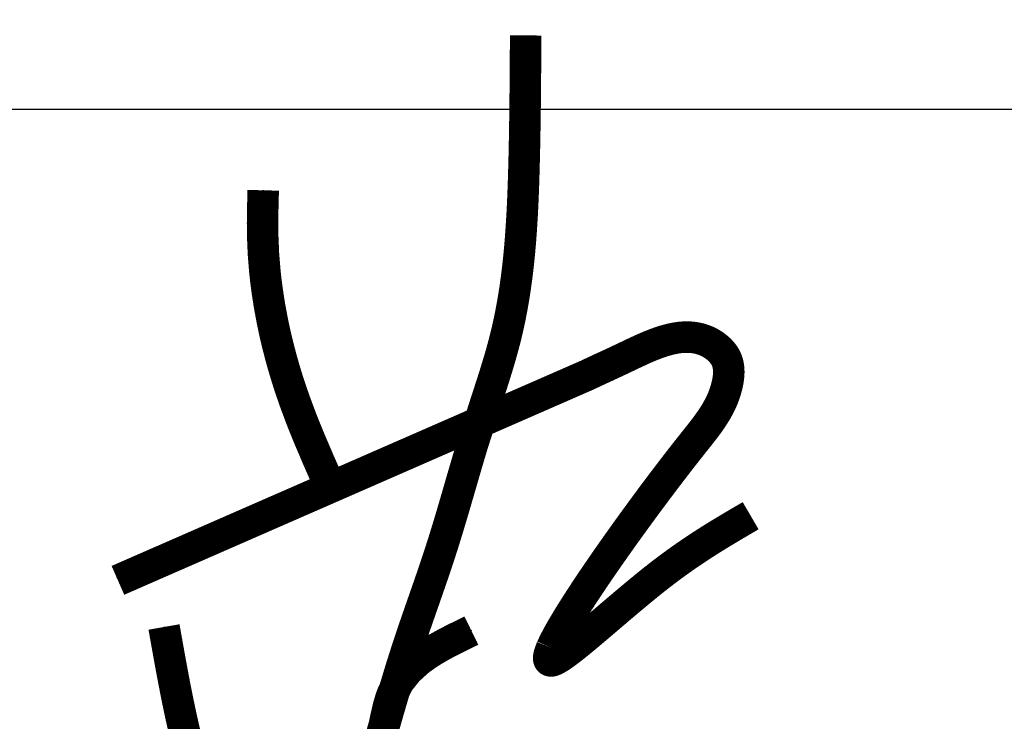
# Model space of a CAD drawing. Extents: x -3099764 to -2078494, y -738383 to -566235.
# Drawn here: x -2662126 to -2660644, y -675440 to -674384 of the extents above; entities that cross this region are included whole.
import ezdxf

# ---------------------------------------------------------------- set-up
doc = ezdxf.new("R2010")
doc.units = 0
doc.header["$LTSCALE"] = 1000
doc.layers.get('0').update_dxf_attribs({"linetype": 'CONTINUOUS'})
doc.layers.add('0-TC-设计-LWW', color=3, linetype='CONTINUOUS')
doc.layers.add('_0', color=7, linetype='CONTINUOUS')

# ---------------------------------------------------------------- blocks, each defined once
blk = doc.blocks.new('lww')
at = {"layer": '0-TC-设计-LWW', "color": 0, "lineweight": -3, "ltscale": 0.2, "const_width": 10}
for points in [[(-24557.64196863829, -2136.138172283537), (-24557.66587772417, -2140.20577564985), (-24557.69465948269, -2144.761851805143), (-24557.71961121123, -2148.26640453917), (-24557.71961121123, -2148.26640453917), (-24557.74968321137, -2151.946027086497), (-24557.76573666367, -2153.698155215447), (-24557.80583313529, -2157.556598799584), (-24557.83306076545, -2159.83891115389), (-24557.87058816588, -2162.642929588027), (-24557.89924545408, -2164.570607383338), (-24557.89924545408, -2164.570607383338), (-24557.9393348125, -2167.020858765308), (-24558.00094354598, -2170.349533238187), (-24558.04067280282, -2172.276426842628), (-24558.08764859864, -2174.378256915578), (-24558.2186044992, -2179.471280718575), (-24558.32593832704, -2182.974244577833), (-24558.32593832704, -2182.974244577833), (-24558.47995811132, -2187.168469226274), (-24558.58564550605, -2189.616536189631), (-24558.77957879251, -2193.459237395385), (-24559.08391145633, -2198.339087354595), (-24559.32660398526, -2201.565345964536), (-24559.58501432967, -2204.556192694723), (-24559.84264421328, -2207.198512312873), (-24560.16536320719, -2210.146321821207), (-24560.56098297084, -2213.343193194603), (-24560.99721424099, -2216.466362525411), (-24561.47427919826, -2219.514820513535), (-24561.93882885764, -2222.196030911887), (-24562.6261223881, -2225.758844323672), (-24562.8513735058, -2226.839942750401), (-24563.08414925347, -2227.918360168915), (-24563.08414925347, -2227.918360168915), (-24563.50235506373, -2229.766280592508), (-24563.70976042479, -2230.643886572074), (-24564.02264937301, -2231.923777651978), (-24564.25969753511, -2232.861904968569), (-24564.5370109137, -2233.929434868077), (-24564.5370109137, -2233.929434868077), (-24564.9344065695, -2235.41059395848), (-24564.9344065695, -2235.41059395848), (-24565.472468913, -2237.340001048642), (-24565.80407846721, -2238.492856981445), (-24565.80407846721, -2238.492856981445), (-24566.12312054704, -2239.579957242505), (-24566.12312054704, -2239.579957242505), (-24566.4834473325, -2240.785079213484), (-24566.4834473325, -2240.785079213484), (-24566.78780640545, -2241.786656244403), (-24567.05680306093, -2242.660905901351), (-24567.05680306093, -2242.660905901351), (-24567.69863655245, -2244.711889597395), (-24567.96177394267, -2245.540787654683), (-24567.96177394267, -2245.540787654682), (-24568.22658047027, -2246.369141619942), (-24568.22658047027, -2246.369141619942), (-24568.96179314676, -2248.644694665095), (-24569.23813862866, -2249.492993017513), (-24569.23813862866, -2249.492993017513), (-24569.89384000669, -2251.496382600075), (-24570.2463358483, -2252.570424007286), (-24574.49412097935, -2265.896521699756), (-24575.23388834125, -2268.35026433967), (-24576.07378844608, -2271.1766744739), (-24576.07378844608, -2271.1766744739), (-24577.10761497278, -2274.700390102277), (-24577.63482823259, -2276.510074331625), (-24578.64507228264, -2279.988142520977), (-24579.2788139283, -2282.168955669142), (-24579.83960722593, -2284.092876084565), (-24580.40286088266, -2286.015882361401), (-24580.90757535502, -2287.728187456885), (-24580.90757535502, -2287.728187456886), (-24582.01526036231, -2291.438450747589), (-24582.01526036231, -2291.438450747589), (-24582.97314816405, -2294.580529085646), (-24583.63367746779, -2296.704728366703), (-24584.86931104064, -2300.573787467824), (-24584.86931104065, -2300.573787467824), (-24586.03892584712, -2304.112837045636), (-24585.89561766552, -2303.684633170302), (-24586.03892584712, -2304.112837045636), (-24586.13183656745, -2304.38974308835), (-24586.13183656745, -2304.389743088351), (-24586.27625152147, -2304.819083314053), (-24586.27625152147, -2304.819083314053), (-24586.45925111635, -2305.361352045523), (-24586.59625501788, -2305.766085839183), (-24586.72253738011, -2306.138252377812), (-24586.82152940312, -2306.429416560001), (-24586.94279950784, -2306.785445856295), (-24587.06428983957, -2307.141421246974), (-24587.21650691184, -2307.586486174035), (-24587.33561787918, -2307.934058000707), (-24587.48267478607, -2308.362381758047), (-24587.5938495585, -2308.685639888719), (-24587.75541489884, -2309.154616324252), (-24587.95640683799, -2309.73680499026), (-24588.1156918858, -2310.197294907706), (-24588.24174490255, -2310.561197967694), (-24588.38467939242, -2310.973328928161), (-24588.38467939242, -2310.973328928161), (-24588.60939800144, -2311.620284717113), (-24588.76468579128, -2312.066722843216), (-24588.91652431892, -2312.502808221926), (-24588.91652431892, -2312.502808221925), (-24589.14743409703, -2313.165276939805), (-24589.14743409703, -2313.165276939805), (-24589.40045892855, -2313.89039294615), (-24589.55816042052, -2314.342008101499), (-24589.69655417303, -2314.738179088998), (-24589.85140396749, -2315.181337535481), (-24589.98396644832, -2315.560650002104), (-24590.17840534807, -2316.116981720737), (-24590.35305288132, -2316.616728164219), (-24590.56214306575, -2317.215191758451), (-24590.56214306575, -2317.215191758451), (-24590.8215878734, -2317.958209012538), (-24590.8215878734, -2317.958209012538), (-24591.03840144655, -2318.579665479557), (-24591.03840144655, -2318.579665479557), (-24591.27803869717, -2319.267288720884), (-24591.41559648845, -2319.662429713688), (-24591.41559648845, -2319.662429713687), (-24591.62919162352, -2320.276717168435), (-24591.62919162352, -2320.276717168434), (-24591.7915531083, -2320.744326712938), (-24592.03633320258, -2321.450548294381), (-24592.20175586496, -2321.92875679781), (-24592.39357300199, -2322.484324697126), (-24592.59832109339, -2323.078716428383), (-24592.76734723149, -2323.570567310006), (-24592.92692162855, -2324.035953653281), (-24593.10845278884, -2324.566689083647), (-24593.34226832995, -2325.252503739311), (-24593.50506662891, -2325.731596279791), (-24593.82069122523, -2326.664453205379), (-24593.99521594718, -2327.18272416303), (-24594.16910867207, -2327.700979102938), (-24594.3944411966, -2328.37547309762), (-24594.58859337781, -2328.959452956177), (-24594.79048147499, -2329.569643519522), (-24594.79048147499, -2329.569643519522), (-24595.11498422772, -2330.557166354791), (-24595.23819517873, -2330.934427397741), (-24595.4242364449, -2331.506519895206), (-24595.62202839547, -2332.117958097045), (-24595.62202839547, -2332.117958097045), (-24595.86511517508, -2332.873908134537), (-24596.01070786748, -2333.329020262659), (-24596.01070786748, -2333.329020262659), (-24596.27868990847, -2334.171258581472), (-24596.48076300084, -2334.810201415348), (-24596.64099318983, -2335.319160574621), (-24596.86992264529, -2336.049851227838), (-24596.86992264529, -2336.049851227838), (-24597.10532720563, -2336.805452438249), (-24597.36850085558, -2337.655180355661), (-24597.36850085558, -2337.655180355661), (-24597.84753821258, -2339.215015977709), (-24597.84753821258, -2339.215015977709), (-24598.03328843732, -2339.824273071076), (-24598.03328843727, -2339.824273070908), (-24598.29895447629, -2340.699796097307), (-24598.51670199475, -2341.420936757429), (-24598.51670199475, -2341.42093675743), (-24598.7526694148, -2342.205900752872), (-24598.91420098034, -2342.745274794087), (-24599.01743549867, -2343.090828316052), (-24599.03463332846, -2343.267806643901), (-24599.12129171596, -2343.439111061327), (-24599.18904736836, -2343.666675262305), (-24599.26264951179, -2343.914179806596), (-24599.32470218546, -2344.123089751791), (-24599.35764775159, -2344.234095602665), (-24599.40564152808, -2344.395914552334), (-24599.43596043532, -2344.498206572835), (-24599.46463079726, -2344.59498388151), (-24599.48941011973, -2344.678663730081), (-24599.52649382447, -2344.803958898843), (-24599.55859357336, -2344.912475688655), (-24599.5822511469, -2344.992488751964), (-24599.6143243754, -2345.101013160585), (-24599.65609264816, -2345.242425244667), (-24599.68521581126, -2345.341080838315), (-24599.72748267663, -2345.484341186232), (-24599.77467579136, -2345.64440976171), (-24599.80612104355, -2345.751129570501), (-24599.85122160616, -2345.904282381647), (-24599.88553769042, -2346.020883028678), (-24599.93499218402, -2346.189026743263), (-24599.93499218402, -2346.189026743263), (-24599.98570292163, -2346.361569221551), (-24600.03745238388, -2346.537777529995), (-24600.0664263078, -2346.636491954412), (-24600.10611209206, -2346.771768045125), (-24600.13323816003, -2346.864275821268), (-24600.17653335216, -2347.011997892107), (-24600.22975498152, -2347.193710215928), (-24600.25843788129, -2347.291695981532), (-24600.28475778564, -2347.381642899934), (-24600.32646036216, -2347.524224497826), (-24600.36237766328, -2347.647089641521), (-24600.38866227881, -2347.737040368526), (-24600.43469535412, -2347.89464823511), (-24600.45347319478, -2347.958966673795), (-24600.47224798973, -2348.023290163697), (-24600.50327716809, -2348.129631566925), (-24600.53263129584, -2348.230270708343), (-24600.54811181051, -2348.283359784659), (-24600.56344750894, -2348.33596232178), (-24600.5807263011, -2348.395241789472), (-24600.5965307692, -2348.449474260593), (-24600.62049291945, -2348.531719572584), (-24600.64686833074, -2348.622275662835), (-24600.67423100039, -2348.716251836717), (-24600.69864702757, -2348.800133856934), (-24600.71443123079, -2348.854373930501), (-24600.7316815004, -2348.913663485619), (-24600.74925929323, -2348.974091099111), (-24600.76764003257, -2349.037292282968), (-24600.79056443262, -2349.116135477084), (-24600.80600281155, -2349.16924395968), (-24600.8229058269, -2349.227401599977), (-24600.83866967032, -2349.281649815526), (-24600.85816953905, -2349.348768228702), (-24600.8713258917, -2349.394060623646), (-24600.8866063504, -2349.446673889364), (-24600.90382549392, -2349.505973104754), (-24600.91518059273, -2349.545083932342), (-24600.92931888353, -2349.593787858017), (-24600.94458999736, -2349.646402638309), (-24600.95579453764, -2349.685012103583), (-24600.96699795452, -2349.723622393471), (-24600.97721162881, -2349.758825813257), (-24600.98437948559, -2349.783599837427), (-24600.98560608854, -2349.787761855457), (-24600.99976136528, -2349.836561569826), (-24601.0021988708, -2349.844965512126), (-24601.00674377329, -2349.860635844074), (-24601.00876187995, -2349.867594300787), (-24601.01055747326, -2349.873785654374), (-24601.0121309078, -2349.879211083416), (-24601.01406984448, -2349.885896941366), (-24601.01653206569, -2349.894387391938), (-24601.01810548086, -2349.899813098539), (-24601.01967879913, -2349.905238561515), (-24601.02082201067, -2349.909180892417), (-24601.02301526978, -2349.916744414651), (-24601.0239362517, -2349.919920501824), (-24601.02562057684, -2349.925729125334), (-24601.02748036073, -2349.932142962293), (-24601.02941916892, -2349.938829464633), (-24601.03143667353, -2349.945787518108), (-24601.03286641511, -2349.950718559806), (-24601.0347454152, -2349.957199164143), (-24601.03693828537, -2349.964762457461), (-24601.03814587647, -2349.968927560079), (-24601.03903454107, -2349.971992687098), (-24601.04180073358, -2349.981533850716), (-24601.04268936895, -2349.984598994736), (-24601.04400788019, -2349.989146949735), (-24601.04729695927, -2350.000492280102), (-24601.04898081328, -2350.006300707903), (-24601.04898081328, -2350.006300707903), (-24601.05190450414, -2350.016386176883), (-24601.05420807195, -2350.02433270704), (-24601.0570525622, -2350.034145500951), (-24601.0594670752, -2350.04247520769), (-24601.06134067575, -2350.048938992534), (-24601.06324667147, -2350.05551466802), (-24601.06566113203, -2350.063844732184), (-24601.06832972438, -2350.073051813195), (-24601.06932920399, -2350.076500247493), (-24601.07134594454, -2350.083458574912), (-24601.07258546483, -2350.08773534417), (-24601.07460205287, -2350.094693380838), (-24601.07612788544, -2350.099958211286), (-24601.07755701776, -2350.10488945659), (-24601.07899195022, -2350.109840788884), (-24601.07992881838, -2350.113073556117), (-24601.08054655708, -2350.115205148963), (-24601.08083686043, -2350.116206885541), (-24601.08099039692, -2350.116736688177), (-24601.08122941201, -2350.117561450252), (-24601.08142120171, -2350.118223254606), (-24601.08161095122, -2350.118878020239), (-24601.08182158158, -2350.119604840566), (-24601.08184773724, -2350.119695095785), (-24601.08212918978, -2350.120666304326), (-24601.08232991806, -2350.1213589593), (-24601.08233361312, -2350.121371709927), (-24601.08245710132, -2350.121797832541), (-24601.08255433051, -2350.122133343203), (-24601.0829425752, -2350.123473070048), (-24601.08351264451, -2350.125440233995), (-24601.08402167735, -2350.127196786402), (-24601.0844368997, -2350.128629627793), (-24601.27577963346, -2350.789550309965), (-24601.3634258442, -2351.092700992902), (-24601.44108591211, -2351.361516463151), (-24601.5075071379, -2351.591576963141), (-24601.57690619434, -2351.83209232184), (-24601.64238580975, -2352.059151766286), (-24601.73151392463, -2352.368407466787), (-24601.81885061498, -2352.671653069527), (-24601.90486090048, -2352.970482935825), (-24601.98135027568, -2353.236384550519), (-24602.06340288922, -2353.521775848739), (-24602.13253783095, -2353.762352369611), (-24602.24443751962, -2354.151951682912), (-24602.5236449031, -2355.125069820521), (-24602.73654053416, -2355.867881399609), (-24602.75628289148, -2355.936793831664), (-24602.77190610171, -2355.991331237995), (-24602.78687680931, -2356.043593502665), (-24602.79752244834, -2356.080758616428), (-24602.80810246803, -2356.117695882037), (-24602.81488881426, -2356.141389207502), (-24602.82952836223, -2356.192502274926), (-24602.83937500204, -2356.226882474896), (-24602.84948808525, -2356.262194027188), (-24602.85886852632, -2356.294948370003), (-24602.91185675374, -2356.479987374906), (-24602.94397375704, -2356.592155276632), (-24602.96601870881, -2356.669152051056), (-24602.99296332554, -2356.76326753832), (-24602.99296332554, -2356.76326753832), (-24603.04630253625, -2356.949594290614), (-24603.08195146639, -2357.074136256626), (-24603.11215318816, -2357.17965472615), (-24603.15269716127, -2357.321315734957), (-24603.15269716127, -2357.321315734957), (-24603.20847123874, -2357.516205787814), (-24603.23676349599, -2357.615072615022), (-24603.26260576252, -2357.705381044036), (-24603.26260576252, -2357.705381044036), (-24603.33034119295, -2357.942101272684), (-24603.38556023358, -2358.135089666094), (-24603.4176559891, -2358.247266168365), (-24603.4590014132, -2358.391773145024), (-24603.4590014132, -2358.391773145025), (-24603.48973758842, -2358.499200716186), (-24603.53397043593, -2358.65380190488), (-24603.58773078212, -2358.841702696999), (-24603.62707068833, -2358.97920010939)], [(-24664.96342113999, -2361.429552519345), (-24665.85039209345, -2357.796684128259), (-24666.3697355444, -2355.564678652097), (-24666.86337164242, -2353.369691079878), (-24667.36663745553, -2351.057543309825), (-24667.69621820755, -2349.502717304366), (-24668.05686281485, -2347.764825645952), (-24668.34826040446, -2346.333154651958), (-24668.74675865786, -2344.336482444661), (-24669.26090702968, -2341.696747657056), (-24669.83843165902, -2338.652167967851), (-24670.21014360746, -2336.652394851872), (-24670.49591083245, -2335.095941439525), (-24670.83181188177, -2333.247685787174), (-24671.07045330565, -2331.923806100705), (-24671.33276669277, -2330.459799783213), (-24671.33276669277, -2330.459799783213), (-24671.84966463941, -2327.554065200561), (-24672.10084956994, -2326.135169851466), (-24672.47907021095, -2323.994669128093)], [(-24640.98068202555, -2185.315715340548), (-24641.14183544126, -2191.806281458463), (-24641.18438552501, -2195.762262720343), (-24641.14851570642, -2199.733989881988), (-24640.90844595727, -2205.484128281511), (-24640.48340300168, -2210.799801402044), (-24640.15998207581, -2213.799712717531), (-24639.64890928054, -2217.718402167805), (-24638.95180499596, -2222.153635231455), (-24638.07658142244, -2226.858460213061), (-24637.28170798363, -2230.600041138523), (-24636.4727923632, -2234.045637825829), (-24635.34317668439, -2238.408711226598), (-24634.57780359336, -2241.134899728566), (-24633.36662613949, -2245.152161010679), (-24632.44236762475, -2248.016633818515), (-24630.98949641741, -2252.23419189125), (-24628.9878072033, -2257.602136656109), (-24628.10241085294, -2259.855211370742), (-24626.21287475687, -2264.483138420619), (-24623.4015760668, -2271.054377960536), (-24622.24531497084, -2273.687750278837), (-24620.89456220603, -2276.734700246917), (-24619.42559178689, -2280.030060546437), (-24619.42559178689, -2280.030060546437)], [(-24687.11527999571, -2309.184740206843), (-24538.26814384631, -2244.084185663028), (-24533.45178593703, -2241.835923692915), (-24530.1635249145, -2240.322221762266), (-24527.65917699671, -2239.147770425949), (-24524.80932072144, -2237.788628474786), (-24523.34765068771, -2237.091534702428), (-24520.45376384591, -2235.751020353374), (-24518.24623468223, -2234.795691935785), (-24516.11596560975, -2233.957640581734), (-24516.11596560975, -2233.957640581734), (-24513.89007237807, -2233.197915677628), (-24511.75377072321, -2232.608146329052), (-24509.94476897116, -2232.23729329365), (-24508.65899502717, -2232.056550922763), (-24508.02285199369, -2231.995218916523), (-24507.01800519171, -2231.939210160611), (-24506.10929406179, -2231.93457046659), (-24505.20346994562, -2231.976660526386), (-24504.5330483217, -2232.039790083541), (-24503.28233221187, -2232.23566653262), (-24502.36281763921, -2232.449391944322), (-24501.13174313711, -2232.836437804671), (-24501.13174313706, -2232.83643780469), (-24500.53825407386, -2233.067332165524), (-24500.12466887724, -2233.246301300543), (-24499.68658574425, -2233.452685090075), (-24499.49765214267, -2233.547181684893), (-24499.21936043794, -2233.69256664856), (-24498.82233499202, -2233.913185229194), (-24498.58931552119, -2234.05019896197), (-24498.23716627208, -2234.268386894625), (-24498.01358955886, -2234.414209730528), (-24497.67050350545, -2234.649714106186), (-24497.31831188352, -2234.907346728419), (-24496.97776169027, -2235.17322588449), (-24496.73286552884, -2235.375611832604), (-24496.45739067374, -2235.615592500778), (-24496.25522697556, -2235.800795962942), (-24496.02542068721, -2236.021625184987), (-24496.02542068721, -2236.021625184987), (-24495.76464736696, -2236.286981674157), (-24495.60193408601, -2236.461435643218), (-24495.34598963475, -2236.751540876309), (-24495.22433257366, -2236.896960841109), (-24494.83416702042, -2237.402627217258), (-24494.69457546507, -2237.600903909646), (-24494.49348449308, -2237.906680889174), (-24494.41316339782, -2238.036548267285), (-24494.24965638807, -2238.317258556112), (-24494.02409751294, -2238.749766581087), (-24493.87775695984, -2239.06852870399), (-24493.79365454608, -2239.270293981786), (-24493.74126765885, -2239.404575180291), (-24493.74126765885, -2239.40457518029), (-24493.62962898077, -2239.71787528742), (-24493.62962898077, -2239.71787528742), (-24493.51836718148, -2240.078264033137), (-24493.51836718148, -2240.078264033137), (-24493.43697138022, -2240.385329319319), (-24493.37662376636, -2240.647275816961), (-24493.37662376636, -2240.64727581696), (-24493.28025338462, -2241.164229840912), (-24493.24181031197, -2241.428730399677), (-24493.24181031197, -2241.428730399678), (-24493.1859456274, -2241.948671865045), (-24493.1673910153, -2242.20545309524), (-24493.15521093804, -2242.443521828952), (-24493.14465830808, -2242.900056210893), (-24493.14575525475, -2243.15804196195), (-24493.17125475438, -2243.8368261103), (-24493.18578309661, -2244.051979095019), (-24493.20724396239, -2244.311949806109), (-24493.22826699145, -2244.528417122722), (-24493.2751071407, -2244.93442954099), (-24493.31467718459, -2245.227544020293), (-24493.34994389597, -2245.463860652582), (-24493.42357183997, -2245.90559134645), (-24493.46952590822, -2246.155678227061), (-24493.54541426752, -2246.537753201688), (-24493.61867328008, -2246.878638674739), (-24493.67847441843, -2247.141022091838), (-24493.74790645707, -2247.431095341554), (-24493.8444858072, -2247.813253612482), (-24493.8444858072, -2247.813253612482), (-24494.03215145476, -2248.499147971183), (-24494.03215145475, -2248.499147971183), (-24494.15733472908, -2248.922442123402), (-24494.26609762004, -2249.271645647634), (-24494.32751212057, -2249.462031549459), (-24494.39238834082, -2249.658259462553), (-24494.52187032277, -2250.036137476345), (-24494.58281596205, -2250.208165081665), (-24494.71630096435, -2250.5731475251), (-24494.82503831374, -2250.859509188247), (-24494.92681353809, -2251.11944585622), (-24495.07739728579, -2251.490997257845), (-24495.22807120592, -2251.848686285724), (-24495.39956691821, -2252.240479639025), (-24495.49519580901, -2252.452503792318), (-24495.77347115909, -2253.046090765442), (-24495.77347115909, -2253.046090765443), (-24496.060661053, -2253.626668044642), (-24497.00993718798, -2255.368496263556), (-24498.05465175303, -2257.065103669924), (-24498.69919195044, -2258.033584520877), (-24499.19231079007, -2258.744648881267), (-24499.58299878006, -2259.292976482075), (-24500.31845138122, -2260.295989978058), (-24500.80378650944, -2260.941083005269), (-24501.58641795849, -2261.953622980625), (-24502.41440867714, -2263.01262875949), (-24503.07930814146, -2263.857872498947), (-24504.62902683209, -2265.8024145063), (-24505.38367662814, -2266.75127319101), (-24506.19296197021, -2267.774305759084), (-24508.06676990318, -2270.163965983829), (-24509.1581608803, -2271.568289901603), (-24510.7238359205, -2273.597719874854), (-24512.05116880022, -2275.331156716937), (-24512.97238447574, -2276.540903592904), (-24513.67289609076, -2277.464382735475), (-24514.28432986849, -2278.272902185509), (-24515.06669660251, -2279.310763916937), (-24515.88200585137, -2280.396233726448), (-24515.88257009533, -2280.396986308645), (-24517.50639205672, -2282.570607564134), (-24518.17971271253, -2283.476444079369), (-24518.18046657879, -2283.477459762503), (-24519.32816990085, -2285.027612329063), (-24519.32868112895, -2285.028304539014), (-24520.78218332902, -2287.002566055853), (-24521.34379228871, -2287.768722564575), (-24522.41769437995, -2289.238986835057), (-24522.7361426981, -2289.676301467467), (-24523.45769276456, -2290.669461644901), (-24523.88117782409, -2291.253843625668), (-24525.0959261891, -2292.936320483408), (-24525.09662221575, -2292.937287180431), (-24525.87855446157, -2294.02526311941), (-24526.48768291105, -2294.875560525158), (-24527.10712081974, -2295.74277996709), (-24527.69711530766, -2296.571200641809), (-24528.67119939102, -2297.944241175224), (-24529.54885818424, -2299.187221828923), (-24530.17350820698, -2300.075387969257), (-24531.04660193529, -2301.321885598543), (-24531.04706086439, -2301.322542399288), (-24531.83714440369, -2302.455842473518), (-24532.76237821083, -2303.789739141056), (-24532.7629273006, -2303.790532989104), (-24533.65490311993, -2305.08374506339), (-24534.3484715089, -2306.094506940093), (-24534.3484715089, -2306.094506940093), (-24535.25701762623, -2307.425881619774), (-24536.0326369988, -2308.5694531244), (-24536.0326369988, -2308.5694531244), (-24537.41187951716, -2310.620353908121), (-24537.41187951716, -2310.620353908121), (-24538.73011217578, -2312.60371670218), (-24539.4416527959, -2313.684881876874), (-24540.04838879862, -2314.613305937819), (-24540.91127784049, -2315.945022669663), (-24540.91127784049, -2315.945022669664), (-24542.5144965507, -2318.460317206189), (-24542.5144965507, -2318.460317206188), (-24543.09276297565, -2319.382968252648), (-24543.50371756887, -2320.04445641012), (-24543.5042129774, -2320.045256936456), (-24544.07410544158, -2320.971434671651), (-24544.07450299398, -2320.97208461483), (-24544.50408601536, -2321.677776593872), (-24544.74853904145, -2322.082535361249), (-24545.02286262688, -2322.539732460494), (-24545.28311260909, -2322.976595281332), (-24545.73539022158, -2323.743740347751), (-24545.97500970829, -2324.154674061567), (-24546.26022871823, -2324.648316739258), (-24546.4442264946, -2324.969592519242), (-24546.63501448578, -2325.305257353855), (-24546.81883483694, -2325.631285256046), (-24547.03640964186, -2326.020785776056), (-24547.03640964186, -2326.020785776056), (-24547.34698614906, -2326.584293007046), (-24547.54378911448, -2326.946496205945), (-24547.54378911448, -2326.946496205945), (-24547.90819693771, -2327.629369319884), (-24547.90819693771, -2327.629369319884), (-24548.13381986653, -2328.061403880326), (-24548.13381986653, -2328.061403880326), (-24548.13381987003, -2328.061403887032), (-24548.30639309811, -2328.397444768414), (-24548.36731455836, -2328.515553306905), (-24548.36731455836, -2328.515553306903), (-24548.65978576521, -2329.10593721863), (-24548.86667690178, -2329.532860831953), (-24549.06420900226, -2329.950964756358), (-24549.22303042226, -2330.299405805724), (-24549.22303042226, -2330.299405805724), (-24549.28331547941, -2330.430351876886), (-24549.3601800648, -2330.609347652309)], [(-24486.19852890668, -2288.668268474168), (-24488.70464176935, -2290.128687384978), (-24490.47174044413, -2291.163690471885), (-24492.61303837388, -2292.429041217305), (-24494.29086768735, -2293.432507520216), (-24496.37415556484, -2294.697316606031), (-24497.85287549893, -2295.610070891132), (-24499.3998108197, -2296.580104203591), (-24500.85362920144, -2297.507264382737), (-24502.18280584752, -2298.369116559872), (-24503.36509539805, -2299.147787340106), (-24504.73500689207, -2300.064929868518), (-24506.34444839473, -2301.1637763913), (-24507.76830416366, -2302.155879829642), (-24509.23604671146, -2303.198809111489), (-24511.02425989589, -2304.497950570562), (-24512.51457885883, -2305.605062151072), (-24514.25305436174, -2306.92496083566), (-24515.66581425761, -2308.020303553144), (-24516.79444584054, -2308.909435843119), (-24518.10579893761, -2309.956511207754), (-24519.23297491062, -2310.867252256653), (-24520.59730369635, -2311.981328641788), (-24521.76486170934, -2312.943736829048), (-24522.77036376185, -2313.778436730318), (-24523.7999443822, -2314.638112106576), (-24525.56530116964, -2316.122166964676), (-24525.56530116964, -2316.122166964676), (-24527.41877119005, -2317.691152685669), (-24527.41877119005, -2317.691152685669), (-24528.79655840902, -2318.862719575918), (-24528.79655840902, -2318.862719575919), (-24530.31618657023, -2320.158220154956), (-24531.34611670868, -2321.037264190228), (-24532.13550103745, -2321.711083555451), (-24533.48229460866, -2322.859894805828), (-24534.64363821042, -2323.848568279064), (-24535.29654855601, -2324.403126157501), (-24535.8824584191, -2324.89974351325), (-24536.61990054024, -2325.523104498607), (-24537.14933235084, -2325.969253111356), (-24537.6814040643, -2326.416270171002), (-24538.2216604623, -2326.86857809636), (-24538.62885633713, -2327.208300078514), (-24539.1215674055, -2327.617843469663), (-24539.74267222605, -2328.131438857686), (-24540.13736906075, -2328.456083270709), (-24540.60875060094, -2328.841829485689), (-24541.02368552867, -2329.179426167811), (-24541.43205445544, -2329.509705766589), (-24541.43205445544, -2329.509705766589), (-24542.16747788442, -2330.098919689707), (-24542.85514884432, -2330.642356995313), (-24543.42603392119, -2331.086997048856), (-24544.20374262674, -2331.681368777039), (-24544.79258701021, -2332.120955224432), (-24544.79258701021, -2332.120955224432), (-24545.66741606398, -2332.753124334671), (-24545.66741606398, -2332.753124334671), (-24546.32715970284, -2333.208783973269), (-24546.80641002756, -2333.525094850691), (-24547.30803053727, -2333.8393143077), (-24547.47497901975, -2333.93927594478), (-24547.57952153499, -2334.000523561823), (-24547.67727431415, -2334.05678413024), (-24547.73668136422, -2334.09047282751), (-24547.78213959602, -2334.115983829758), (-24547.86027273718, -2334.159268154435), (-24547.92317814358, -2334.193576982642), (-24547.97102924408, -2334.219338827164), (-24548.02615540496, -2334.24864309954), (-24548.08241134712, -2334.278118963687), (-24548.14341671144, -2334.309572689082), (-24548.20980284184, -2334.343168737062), (-24548.25309193454, -2334.364705489141), (-24548.31163298617, -2334.393343938232), (-24548.35770240961, -2334.415472071024), (-24548.39617774354, -2334.433665308385), (-24548.4540025978, -2334.460495957653), (-24548.5011153512, -2334.481882159866), (-24548.59459614859, -2334.522978544413), (-24548.67306872805, -2334.556005397399), (-24548.73331461073, -2334.580378048643), (-24548.73331461073, -2334.580378048645), (-24548.84839915893, -2334.624343721099), (-24548.8846561422, -2334.637433876214), (-24548.9096524899, -2334.646231614798), (-24548.95355055574, -2334.661214864397), (-24548.97871294815, -2334.669524453854), (-24548.99936243941, -2334.676186207853), (-24549.01668359852, -2334.681661747359), (-24549.03977633227, -2334.688797967573), (-24549.05860223924, -2334.69447351048), (-24549.08134015958, -2334.701153703055), (-24549.10446144233, -2334.707745408855), (-24549.12962173392, -2334.714681323051), (-24549.16956134913, -2334.725165146035), (-24549.18688000431, -2334.729503344392), (-24549.21572142666, -2334.736438377014), (-24549.24244242584, -2334.742530071024), (-24549.26453781295, -2334.74731633513), (-24549.29414794361, -2334.753361109725), (-24549.31574445744, -2334.757493740303), (-24549.35099171217, -2334.763716605372), (-24549.38732245623, -2334.769420869731), (-24549.41126726795, -2334.772766517803), (-24549.42740722341, -2334.774828425031), (-24549.46052606698, -2334.778552206954), (-24549.48954915169, -2334.78122937088), (-24549.51178506231, -2334.782891492388), (-24549.54170759636, -2334.784568931929), (-24549.56937715816, -2334.785519994241), (-24549.60293281666, -2334.785852925852), (-24549.61914665988, -2334.785674483201), (-24549.64927133232, -2334.78472262397), (-24549.66446498161, -2334.783922798238), (-24549.68790020381, -2334.782246871394), (-24549.70750307384, -2334.780414114835), (-24549.73950541781, -2334.776526960736), (-24549.75533492884, -2334.774170537108), (-24549.78079717875, -2334.769739146309), (-24549.80292705487, -2334.765208298957), (-24549.82259212199, -2334.760617980473), (-24549.82259212199, -2334.760617980473), (-24549.85951783374, -2334.750450099555), (-24549.87658420732, -2334.745014764368), (-24549.87658420732, -2334.745014764368), (-24549.9029715424, -2334.735612891662), (-24549.92659349061, -2334.7260866315), (-24549.92659349061, -2334.7260866315), (-24549.92659349061, -2334.7260866315), (-24549.95483864434, -2334.713184012931), (-24549.97682629039, -2334.701887197022), (-24549.97682629039, -2334.701887197022), (-24550.00575940997, -2334.685159660119), (-24550.02329445486, -2334.673883401714), (-24550.04282231062, -2334.660204679264), (-24550.06336634669, -2334.64440939377), (-24550.08638299761, -2334.624795688833), (-24550.10729044722, -2334.604987586441), (-24550.11831071336, -2334.593690668731), (-24550.11831071336, -2334.593690668729), (-24550.11831071336, -2334.593690668729), (-24550.13077786484, -2334.580123077191), (-24550.1421471995, -2334.566957365797), (-24550.15389862721, -2334.552478517814), (-24550.16502022713, -2334.537880833998), (-24550.16502022715, -2334.537880833971), (-24550.18844691405, -2334.503862660882), (-24550.19993311905, -2334.485302671588), (-24550.21012867941, -2334.467612773269), (-24550.21779827581, -2334.453460625367), (-24550.2251669407, -2334.439103764309), (-24550.23128912944, -2334.426552232243), (-24550.23128912944, -2334.426552232243), (-24550.24524340083, -2334.395521007707), (-24550.24524340084, -2334.395521007703), (-24550.2580969058, -2334.363362329439), (-24550.26406002052, -2334.347022663219), (-24550.2732687896, -2334.319638294627), (-24550.28157586169, -2334.292226063094), (-24550.28753777742, -2334.270592172412), (-24550.29438911646, -2334.243201847432), (-24550.29864314425, -2334.224520029272), (-24550.30530415108, -2334.191942536055), (-24550.3100095719, -2334.165732943461), (-24550.31325263596, -2334.145604810812), (-24550.31637116233, -2334.124167780243), (-24550.31954557048, -2334.099559220583), (-24550.32140806263, -2334.083371637825), (-24550.32385388217, -2334.059382281783), (-24550.32585023566, -2334.036523038135), (-24550.32585023564, -2334.036523038312), (-24550.32585023566, -2334.036523038135), (-24550.3270028067, -2334.021347973599), (-24550.32824041244, -2334.002649921831), (-24550.32954791185, -2333.978576120225), (-24550.33054693436, -2333.954497059862), (-24550.33125310526, -2333.93030402258), (-24550.33171837448, -2333.901899626151), (-24550.33182009649, -2333.880135050925), (-24550.33167105504, -2333.854755186575), (-24550.3314275303, -2333.838401269062), (-24550.3314275303, -2333.838401269062), (-24550.3306307861, -2333.806443352774), (-24550.32929261973, -2333.771466103608), (-24550.32863323206, -2333.757611372352), (-24550.32738990237, -2333.73474351864), (-24550.32597046166, -2333.712048217355), (-24550.32462597185, -2333.692797729392), (-24550.32299229287, -2333.671496782886), (-24550.32077711864, -2333.645277957087), (-24550.31853713529, -2333.621062087908), (-24550.31566927565, -2333.592553421639), (-24550.31288481394, -2333.566922746522), (-24550.31091059238, -2333.549727736373), (-24550.30854936882, -2333.530050439429), (-24550.30489577267, -2333.501200887324), (-24550.30027644498, -2333.466984922919), (-24550.29829575384, -2333.452958822428), (-24550.29467937354, -2333.428201191944), (-24550.29228094453, -2333.412323644316), (-24550.28907953099, -2333.391727140243), (-24550.28625861547, -2333.374089192573), (-24550.28143684004, -2333.344921603016), (-24550.27672959266, -2333.317498005307), (-24550.27313261727, -2333.297159816028), (-24550.26906066902, -2333.274714297657), (-24550.26546308205, -2333.255349182669), (-24550.26277179466, -2333.241125895527), (-24550.2566467295, -2333.20952291987), (-24550.25215791618, -2333.186980368755), (-24550.24774932319, -2333.165301969494), (-24550.24431804574, -2333.148722608846), (-24550.24103199669, -2333.133070426377), (-24550.23347541475, -2333.097850216953), (-24550.22904179396, -2333.077648735867), (-24550.22904179396, -2333.077648735866), (-24550.22179993412, -2333.045320826149), (-24550.21750247683, -2333.026500846923), (-24550.21236019705, -2333.004311706615), (-24550.21236019705, -2333.004311706611), (-24550.20469859232, -2332.971873002314), (-24550.20020614813, -2332.953174695504), (-24550.19658789915, -2332.938277841597), (-24550.19086307168, -2332.91498986097), (-24550.18590997649, -2332.895105992254), (-24550.18039130506, -2332.873225088555), (-24550.17547235721, -2332.853952687852), (-24550.1754723572, -2332.853952687827), (-24550.16881119116, -2332.828182166672), (-24550.16273597423, -2332.804989797143), (-24550.15514854482, -2332.776416783029), (-24550.146302481, -2332.743619587209), (-24550.13857619753, -2332.715398883445), (-24550.13216420673, -2332.692261711561), (-24550.12704624727, -2332.673969312875), (-24550.12115681596, -2332.653104073854), (-24550.12115681596, -2332.653104073854), (-24550.11379020451, -2332.627271419897), (-24550.11379020451, -2332.627271419898), (-24550.10372550837, -2332.592430070882), (-24550.09698999499, -2332.56939008243), (-24550.09205090351, -2332.552629495654), (-24550.08857049467, -2332.540885042848), (-24550.08358491834, -2332.524154171282), (-24550.07775865333, -2332.504736453763), (-24550.0722264665, -2332.486428603035), (-24550.06738905198, -2332.470520358431), (-24550.05799060027, -2332.439870627749), (-24550.04914399379, -2332.411318650426), (-24550.04182445968, -2332.391115289298), (-24550.03264532147, -2332.358796022187), (-24550.02062033667, -2332.321073743418), (-24550.01096532157, -2332.29110610615), (-24549.99900223616, -2332.254349541245), (-24549.98754736108, -2332.219524233477), (-24549.97472882032, -2332.180959686704), (-24549.9669986301, -2332.157901715859), (-24549.95670153177, -2332.127409063353), (-24549.95670153174, -2332.12740906327), (-24549.95002876682, -2332.107780081814), (-24549.9426385928, -2332.086157131685), (-24549.9366386444, -2332.068689523679), (-24549.93663864438, -2332.068689523623), (-24549.92706488291, -2332.040975528006), (-24549.92706488289, -2332.040975527961), (-24549.91529720383, -2332.0071679045), (-24549.90647426888, -2331.981999715142), (-24549.8948136701, -2331.948963871914), (-24549.88755715452, -2331.928531660546), (-24549.8875571542, -2331.928531659675), (-24549.8875571542, -2331.928531659659), (-24549.88755715419, -2331.928531659643), (-24549.88755715419, -2331.928531659627), (-24549.87970040285, -2331.910903645447), (-24549.87506828679, -2331.894574030302), (-24549.86795033556, -2331.874491284873), (-24549.85976438572, -2331.851649740019), (-24549.85077150179, -2331.826627937857), (-24549.83991637258, -2331.797189592122), (-24549.52139896529, -2330.986939594491), (-24549.49002648743, -2330.909426575123), (-24549.45987723768, -2330.821351488022), (-24549.41581303931, -2330.75877140418), (-24549.39588573206, -2330.699976929116), (-24549.3601800648, -2330.609347652309)], [(-24574.8792299669, -2325.158910204191), (-24580.34431521034, -2327.829699391125), (-24582.15406764951, -2328.759216623704), (-24583.27729221195, -2329.354000098563), (-24584.58348057681, -2330.070360179863), (-24585.62957059931, -2330.665938369652), (-24586.41710715774, -2331.129295183594), (-24587.20989495853, -2331.610520323441), (-24587.98885225435, -2332.099562493605), (-24588.78013661678, -2332.614837683818), (-24590.14553225388, -2333.554879981557), (-24591.04066180898, -2334.212224360217), (-24591.71873104849, -2334.735573891126), (-24595.0548521324, -2337.747273792973), (-24597.95752817218, -2341.400432081345), (-24599.84826347273, -2345.048369589955), (-24600.49081283905, -2346.786836155409), (-24601.2185031371, -2349.2352742735), (-24602.22881359905, -2353.659511802499), (-24602.70394483691, -2356.032456136622), (-24603.87357071958, -2362.118380411672)]]:
    blk.add_lwpolyline(points, dxfattribs=at)
at = {"layer": '0-TC-设计-LWW', "color": 0, "lineweight": -3, "ltscale": 0.2}
for points in [[(-24672.47907021095, -2323.994669128093), (-24663.36538215878, -2367.435678882641), (-24643.37796705527, -2417.47714590465), (-24636.32580937281, -2426.011794870931), (-24629.55441010569, -2424.736298248288), (-24623.49907658284, -2416.419080960332), (-24614.14220244542, -2393.178409877815), (-24595.12157649163, -2330.577318412718), (-24584.67036497069, -2299.96049971215), (-24572.83207105894, -2260.535803830243), (-24563.82815943555, -2231.134196092724), (-24558.16655576497, -2177.563986575347), (-24557.64196863829, -2136.138172283537)], [(-24640.98068202555, -2185.315715340548), (-24641.13585790864, -2200.276061969111), (-24639.48682464485, -2218.824085513945), (-24631.2057594274, -2251.626048634411), (-24619.42559178689, -2280.030060546437)], [(-24687.44196262781, -2308.26259698614), (-24609.07814172737, -2275.739446923486), (-24560.16762983787, -2253.514840780292), (-24526.40876908891, -2238.553889351198), (-24499.96401936107, -2233.319945313153), (-24493.80793731718, -2239.234894780675), (-24493.80793731718, -2247.671257778769), (-24505.1600953826, -2266.469668754959), (-24549.04360348114, -2334.689962214208), (-24515.17704603716, -2307.639047609759), (-24486.19852890668, -2288.668268474168)], [(-24574.8792299669, -2325.158910204191), (-24599.1428860825, -2343.48240873059), (-24602.5002702494, -2355.007840636532), (-24606.33361305099, -2378.219877650961), (-24606.79219252605, -2416.859980567824), (-24602.8050987568, -2443.290974599309), (-24579.13035434287, -2486.828752443311), (-24565.25253507763, -2500.697434062721)]]:
    blk.add_spline(points, degree=3, dxfattribs=at)
blk = doc.blocks.new('A$C434211CC')
at = {"color": 0, "linetype": 'Continuous'}
blk.add_line((4520.498496679572, -5078.347394336629), (7983.008039579284, -5078.347394336629), dxfattribs=at)
at = {"layer": '0-TC-设计-LWW', "lineweight": -3, "xscale": 0.3742690459278206, "yscale": 0.3742690459278206, "zscale": 0.3742690459278206}
blk.add_blockref('lww', (15056.85111942304, -4270.104546203236), dxfattribs=at)

msp = doc.modelspace()

# ---------------------------------------------------------------- block references
at = {"layer": '_0', "linetype": 'ByBlock', "xscale": 12.66704272910867, "yscale": 12.66704272910867, "zscale": 12.66704272910867}
msp.add_blockref('A$C434211CC', (-2735665.309443794, -610190.467265596), dxfattribs=at)

doc.saveas('drawing.dxf')
